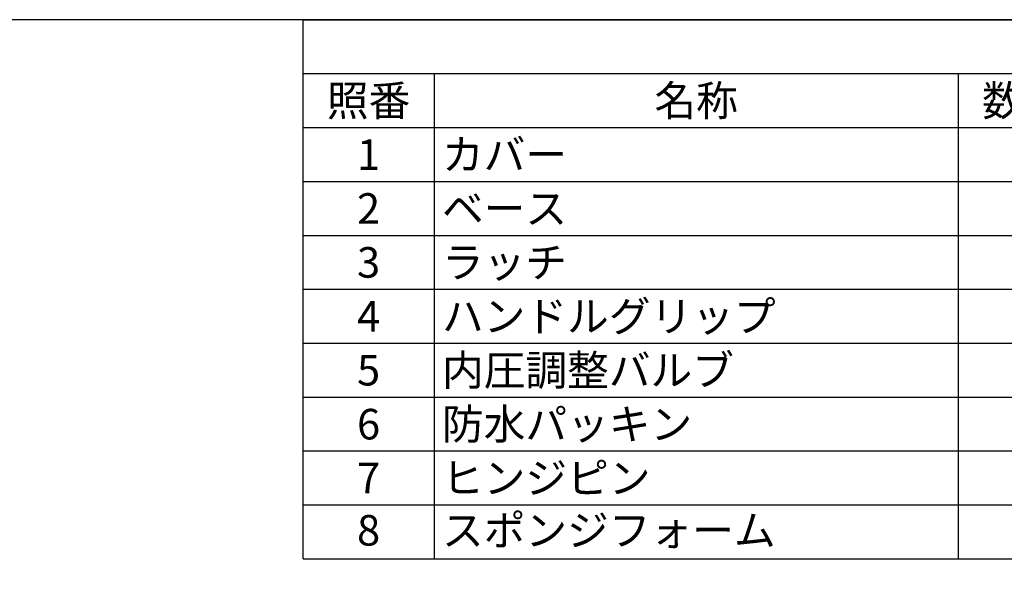
# Model space of a CAD drawing. Units: millimetres. Extents: x 0 to 3032, y 0 to 1260.
# Drawn here: x 799 to 1306, y 963 to 1260 of the extents above; entities that cross this region are included whole.
import ezdxf

# ---------------------------------------------------------------- set-up
doc = ezdxf.new("R2010")
doc.units = ezdxf.units.MM
doc.header["$LTSCALE"] = 4.5
doc.styles.add('ACISOTS', font='isocp.shx', dxfattribs={"height": 1, "bigfont": 'extfont.shx'})

# ---------------------------------------------------------------- blocks, each defined once
blk = doc.blocks.new('TK-A3')
blk.add_lwpolyline([(0, 0), (403, 0), (403, 280), (0, 280)], close=True)
blk = doc.blocks.new('*S22')
at = {"color": 1}
for p, q in [((945, 1260), (1813.5, 1260)), ((945, 1232.2125), (1813.5, 1232.2125)), ((1012.5, 1232.2125), (1012.5, 1204.425)), ((1282.5, 1232.2125), (1282.5, 1204.425)), ((945, 1204.425), (1813.5, 1204.425)), ((1012.5, 1204.425), (1012.5, 1176.6375)), ((1282.5, 1204.425), (1282.5, 1176.6375)), ((945, 1176.6375), (1813.5, 1176.6375)), ((1012.5, 1176.6375), (1012.5, 1148.85)), ((1282.5, 1176.6375), (1282.5, 1148.85)), ((945, 1148.85), (1813.5, 1148.85)), ((1012.5, 1148.85), (1012.5, 1121.0625)), ((1282.5, 1148.85), (1282.5, 1121.0625)), ((945, 1121.0625), (1813.5, 1121.0625)), ((1012.5, 1121.0625), (1012.5, 1093.275)), ((1282.5, 1121.0625), (1282.5, 1093.275)), ((945, 1093.275), (1813.5, 1093.275)), ((1012.5, 1093.275), (1012.5, 1065.4875)), ((1282.5, 1093.275), (1282.5, 1065.4875)), ((945, 1065.4875), (1813.5, 1065.4875)), ((1012.5, 1065.4875), (1012.5, 1037.7)), ((1282.5, 1065.4875), (1282.5, 1037.7)), ((945, 1037.7), (1813.5, 1037.7)), ((1012.5, 1037.7), (1012.5, 1009.9125)), ((1282.5, 1037.7), (1282.5, 1009.9125)), ((945, 1009.9125), (1813.5, 1009.9125)), ((1012.5, 1009.9125), (1012.5, 982.1225)), ((1282.5, 1009.9125), (1282.5, 982.1225))]:
    blk.add_line(p, q, dxfattribs=at)
at = {"color": 7}
for p, q in [((945, 982.1225), (945, 1260)), ((945, 1260), (1813.5, 1260)), ((945, 982.1225), (1813.5, 982.1225))]:
    blk.add_line(p, q, dxfattribs=at)
at = {"color": 2, "char_height": 15.75, "style": 'ACISOTS'}
for s, insert, width, attachment_point in [('照番', (978.75, 1226.1375), 59.4, 2), ('名称', (1147.5, 1226.1375), 261.9, 2), ('数量', (1316.25, 1226.1375), 59.4, 2), ('1', (978.75, 1198.35), 59.4, 2), ('カバー', (1016.55, 1198.35), 261.9, 1), ('2', (978.75, 1170.5625), 59.4, 2), ('ベース', (1016.55, 1170.5625), 261.9, 1), ('3', (978.75, 1142.775), 59.4, 2), ('ラッチ', (1016.55, 1142.775), 261.9, 1), ('ハンドルグリップ', (1016.55, 1114.9875), 261.9, 1), ('4', (978.75, 1114.9875), 59.4, 2), ('5', (978.75, 1087.2), 59.4, 2), ('内圧調整バルブ', (1016.55, 1087.2), 261.9, 1), ('防水パッキン', (1016.55, 1059.4125), 261.9, 1), ('6', (978.75, 1059.4125), 59.4, 2), ('7', (978.75, 1031.625), 59.4, 2), ('ヒンジピン', (1016.55, 1031.625), 261.9, 1), ('8', (978.75, 1004.67573), 59.4, 2), ('スポンジフォーム', (1016.55, 1004.67573), 261.9, 1)]:
    blk.add_mtext(s, dxfattribs=dict(at, insert=insert, width=width, attachment_point=attachment_point))

msp = doc.modelspace()

# ---------------------------------------------------------------- block references
at = {"lineweight": 0, "xscale": 4.5, "yscale": 4.5, "zscale": 4.5}
msp.add_blockref('TK-A3', (0, 0), dxfattribs=at)
msp.add_blockref('*S22', (0, 0))

doc.saveas('drawing.dxf')
